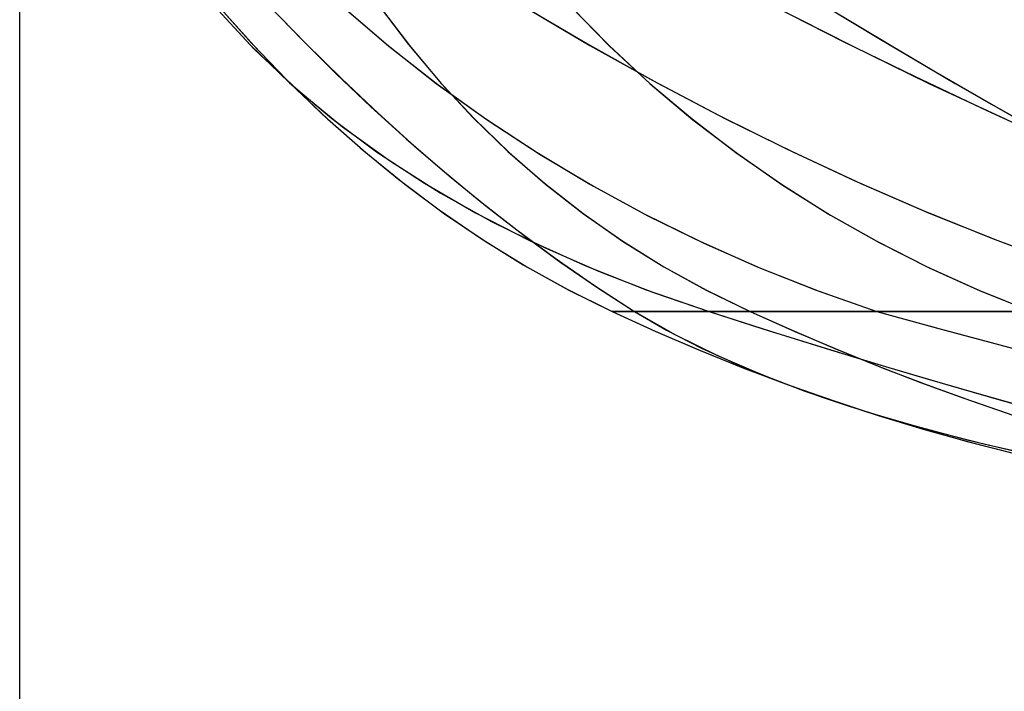
# Model space of a CAD drawing. Extents: x -9512 to 208, y -69 to 5087.
# Drawn here: x -9512 to -8827, y 1879 to 2346 of the extents above; entities that cross this region are included whole.
import ezdxf

# ---------------------------------------------------------------- set-up
doc = ezdxf.new("R2010")
doc.units = 0
doc.header["$MEASUREMENT"] = 0
doc.layers.get('0').update_dxf_attribs({"linetype": 'CONTINUOUS'})
doc.layers.add('1', color=7, linetype='CONTINUOUS')

msp = doc.modelspace()

# ---------------------------------------------------------------- linework, layer by layer
at = {"color": 150, "linetype": 'CONTINUOUS', "ltscale": 2, "flags": 128}
msp.add_lwpolyline([(-9511.791687, 5086.519293), (208.02604, 5086.519293), (208.02604, -68.970892), (-9511.791687, -68.970892), (-9511.791687, 5086.519293)], dxfattribs=at)
at = {"layer": '1', "color": 150, "linetype": 'CONTINUOUS', "ltscale": 0.75, "flags": 128}
for points in [[(-7557.851931, 2780.420803), (-7609.851931, 2142.920803), (-7743.851931, 2142.920803), (-7911.851931, 2142.920803), (-8093.851931, 2142.920803), (-8311.551931, 2142.920803), (-8557.851931, 2142.920803), (-8807.871931, 2142.920803), (-9003.851931, 2142.920803), (-9084.271931, 2142.920803), (-9099.851931, 2142.920803), (-9032.431931, 2142.920803), (-8915.851931, 2142.920803), (-8687.351931, 2142.920803), (-8479.851931, 2142.920803), (-8222.551931, 2142.920803), (-7961.851931, 2142.920803), (-7771.851931, 2142.920803), (-7638.851931, 2142.920803), (-7557.851931, 2584.620803), (-7557.851931, 2632.820803), (-7557.851931, 2649.220803)], [(-9376.491931, 2355.420803), (-9351.371931, 2328.040803), (-9324.191931, 2302.000803), (-9294.951931, 2277.340803), (-9263.651931, 2254.040803), (-9230.271931, 2232.120803), (-9194.831931, 2211.540803), (-9157.331931, 2192.340803), (-9117.751931, 2174.500803), (-9076.131931, 2158.040803), (-9032.431931, 2142.920803), (-8989.651931, 2129.240803), (-8947.971931, 2116.260803), (-8907.391931, 2103.940803), (-8867.951931, 2092.300803), (-8829.591931, 2081.340803), (-8792.371931, 2071.060803)], [(-9376.491931, 2355.420803), (-9348.711931, 2325.340803), (-9318.871931, 2297.280803), (-9287.211931, 2271.320803), (-9253.971931, 2247.400803), (-9219.371931, 2225.500803), (-9183.611931, 2205.540803), (-9146.891931, 2187.420803), (-9109.351931, 2171.000803), (-9071.171931, 2156.200803), (-9032.431931, 2142.920803), (-8995.031931, 2130.960803), (-8957.551931, 2119.220803), (-8920.011931, 2107.740803), (-8882.371931, 2096.520803), (-8844.651931, 2085.600803), (-8806.851931, 2075.020803)], [(-9373.851931, 2355.420803), (-9349.031931, 2327.800803), (-9323.631931, 2301.580803), (-9297.671931, 2276.800803), (-9271.131931, 2253.420803), (-9244.011931, 2231.460803), (-9216.331931, 2210.920803), (-9188.071931, 2191.800803), (-9159.231931, 2174.080803), (-9129.831931, 2157.800803), (-9099.851931, 2142.920803), (-9069.491931, 2129.120803), (-9038.971931, 2116.020803), (-9008.231931, 2103.620803), (-8977.311931, 2091.940803), (-8946.211931, 2080.960803), (-8914.911931, 2070.700803), (-8883.431931, 2061.140803), (-8851.771931, 2052.300803), (-8819.911931, 2044.160803)], [(-9373.851931, 2355.420803), (-9350.531931, 2329.420803), (-9326.311931, 2304.240803), (-9301.151931, 2280.000803), (-9275.071931, 2256.780803), (-9248.071931, 2234.620803), (-9220.131931, 2213.640803), (-9191.311931, 2193.900803), (-9161.631931, 2175.480803), (-9131.131931, 2158.480803), (-9099.851931, 2142.920803), (-9069.791931, 2129.240803), (-9039.451931, 2116.220803), (-9008.831931, 2103.860803), (-8977.931931, 2092.160803), (-8946.791931, 2081.160803), (-8915.411931, 2070.860803), (-8883.831931, 2061.260803), (-8852.011931, 2052.360803), (-8820.031931, 2044.180803)], [(-9338.311931, 2355.420803), (-9313.111931, 2329.500803), (-9287.871931, 2304.600803), (-9262.571931, 2280.760803), (-9237.251931, 2257.940803), (-9211.871931, 2236.180803), (-9186.431931, 2215.440803), (-9160.971931, 2195.760803), (-9135.451931, 2177.100803), (-9109.871931, 2159.500803), (-9084.271931, 2142.920803), (-9061.911931, 2129.960803), (-9037.691931, 2117.520803), (-9011.591931, 2105.600803), (-8983.611931, 2094.200803), (-8953.771931, 2083.300803), (-8922.051931, 2072.960803), (-8888.451931, 2063.120803), (-8852.991931, 2053.800803), (-8815.651931, 2045.000803)], [(-9338.311931, 2355.420803), (-9315.191931, 2331.580803), (-9291.611931, 2308.220803), (-9267.531931, 2285.340803), (-9242.971931, 2263.000803), (-9217.891931, 2241.240803), (-9192.271931, 2220.100803), (-9166.111931, 2199.660803), (-9139.411931, 2179.920803), (-9112.131931, 2161.000803), (-9084.271931, 2142.920803), (-9055.851931, 2126.700803), (-9026.511931, 2112.240803), (-8996.471931, 2099.280803), (-8965.911931, 2087.580803), (-8934.931931, 2077.020803), (-8903.651931, 2067.420803), (-8872.111931, 2058.700803), (-8840.371931, 2050.720803), (-8808.491931, 2043.420803)], [(-9287.851931, 2355.420803), (-9255.531931, 2327.800803), (-9222.111931, 2301.580803), (-9187.631931, 2276.800803), (-9152.051931, 2253.420803), (-9115.391931, 2231.460803), (-9077.651931, 2210.920803), (-9038.831931, 2191.800803), (-8998.911931, 2174.080803), (-8957.931931, 2157.800803), (-8915.851931, 2142.920803), (-8864.891931, 2129.120803), (-8816.411931, 2116.020803)], [(-9287.851931, 2355.420803), (-9255.051931, 2327.400803), (-9221.071931, 2300.800803), (-9186.011931, 2275.680803), (-9149.911931, 2252.080803), (-9112.831931, 2230.000803), (-9074.891931, 2209.480803), (-9036.131931, 2190.540803), (-8996.651931, 2173.140803), (-8956.531931, 2157.280803), (-8915.851931, 2142.920803), (-8876.091931, 2132.140803), (-8836.331931, 2121.400803), (-8796.551931, 2110.660803)], [(-9261.851931, 2355.420803), (-9240.831931, 2327.800803), (-9218.771931, 2301.580803), (-9195.631931, 2276.800803), (-9171.431931, 2253.420803), (-9146.151931, 2231.460803), (-9119.831931, 2210.920803), (-9092.431931, 2191.800803), (-9063.971931, 2174.080803), (-9034.431931, 2157.800803), (-9003.851931, 2142.920803), (-8972.831931, 2129.120803), (-8941.991931, 2116.020803), (-8911.331931, 2103.620803), (-8880.871931, 2091.940803), (-8850.571931, 2080.960803), (-8820.471931, 2070.700803)], [(-9261.851931, 2355.420803), (-9241.411931, 2328.500803), (-9219.671931, 2302.600803), (-9196.651931, 2277.840803), (-9172.391931, 2254.300803), (-9146.911931, 2232.080803), (-9120.271931, 2211.260803), (-9092.571931, 2191.880803), (-9063.871931, 2174.020803), (-9034.251931, 2157.700803), (-9003.851931, 2142.920803), (-8974.571931, 2129.860803), (-8945.071931, 2117.300803), (-8915.371931, 2105.220803), (-8885.471931, 2093.660803), (-8855.351931, 2082.660803), (-8825.051931, 2072.220803)], [(-9161.931931, 2355.420803), (-9115.271931, 2327.960803), (-9068.451931, 2301.900803), (-9021.431931, 2277.200803), (-8974.251931, 2253.880803), (-8926.891931, 2231.940803), (-8879.331931, 2211.380803), (-8831.611931, 2192.200803), (-8783.711931, 2174.400803)], [(-9161.931931, 2355.420803), (-9117.011931, 2328.960803), (-9071.491931, 2303.540803), (-9025.371931, 2279.220803), (-8978.671931, 2256.020803), (-8931.411931, 2233.980803), (-8883.611931, 2213.180803), (-8835.271931, 2193.620803), (-8786.431931, 2175.380803)], [(-9129.091931, 2355.420803), (-9101.891931, 2327.800803), (-9073.591931, 2301.580803), (-9044.211931, 2276.800803), (-9013.731931, 2253.420803), (-8982.151931, 2231.460803), (-8949.491931, 2210.920803), (-8915.731931, 2191.800803), (-8880.871931, 2174.080803), (-8844.911931, 2157.800803), (-8807.871931, 2142.920803)], [(-9129.091931, 2355.420803), (-9101.831931, 2327.740803), (-9073.331931, 2301.340803), (-9043.611931, 2276.300803), (-9012.751931, 2252.700803), (-8980.811931, 2230.560803), (-8947.871931, 2209.960803), (-8914.031931, 2190.880803), (-8879.351931, 2173.360803), (-8843.931931, 2157.380803), (-8807.871931, 2142.920803)], [(-8987.851931, 2355.420803), (-8933.271931, 2327.800803), (-8879.511931, 2301.580803), (-8826.611931, 2276.800803)], [(-8987.851931, 2355.420803), (-8938.671931, 2330.480803), (-8889.171931, 2306.220803), (-8839.311931, 2282.660803), (-8789.111931, 2259.840803)], [(-8951.851931, 2355.420803), (-8905.791931, 2327.800803), (-8861.211931, 2301.580803), (-8818.111931, 2276.800803)], [(-8951.851931, 2355.420803), (-8913.451931, 2332.360803), (-8874.891931, 2309.560803), (-8836.131931, 2287.100803), (-8797.191931, 2264.980803)]]:
    msp.add_lwpolyline(points, dxfattribs=at)

doc.saveas('drawing.dxf')
